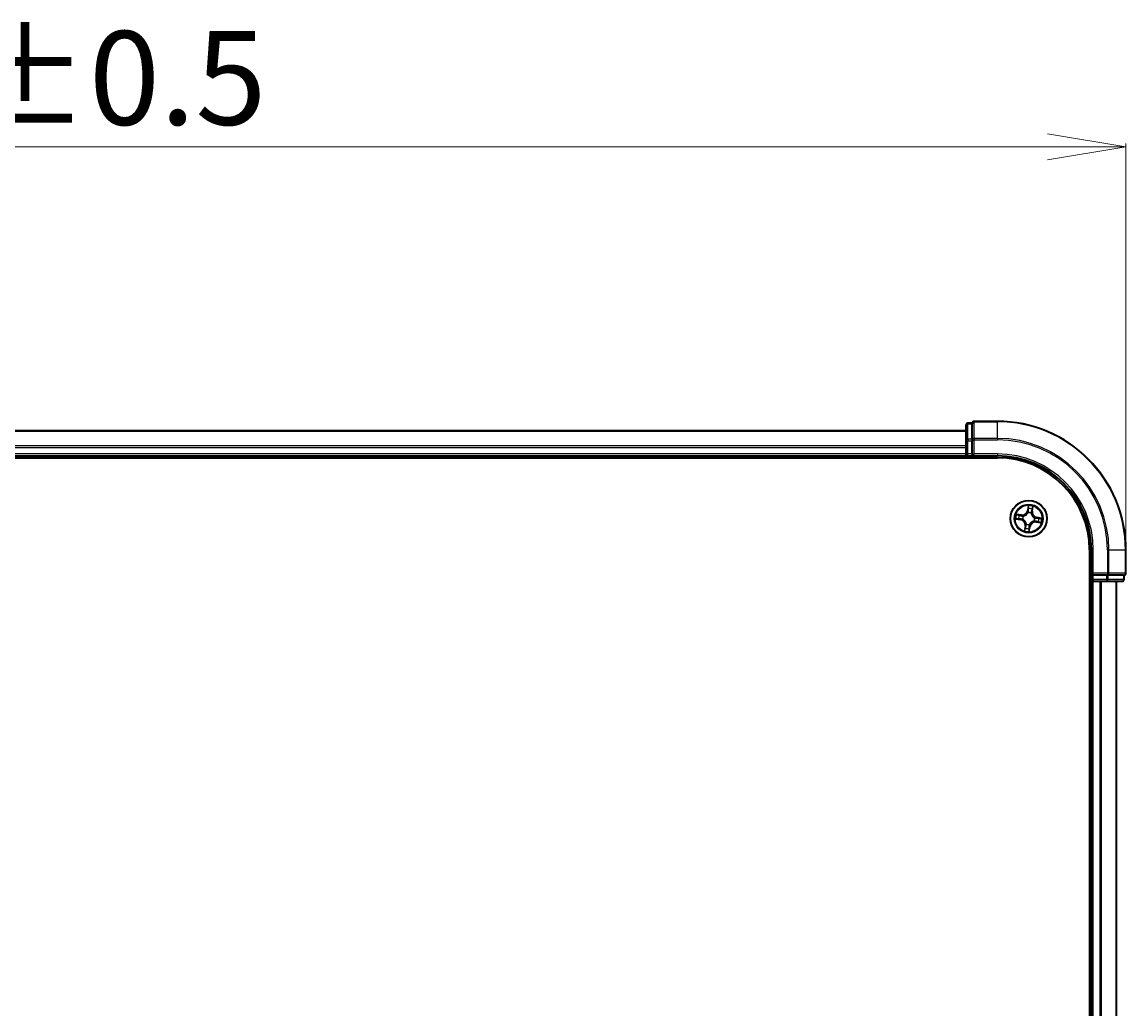
# Model space of a CAD drawing. Units: millimetres. Extents: x 7 to 8073, y 4 to 1690.
# Drawn here: x 1265 to 1441, y 1080 to 1237 of the extents above; entities that cross this region are included whole.
import ezdxf

# ---------------------------------------------------------------- set-up
doc = ezdxf.new("R2010")
doc.units = ezdxf.units.MM
doc.header["$LTSCALE"] = 0.5
doc.layers.get('Defpoints').update_dxf_attribs({"lineweight": 25})
for name, color, linetype, lineweight in [('Dimension (ISO)', 7, 'Continuous', 18), ('Visible (ISO)', 7, 'Continuous', 35), ('Visible Narrow (ISO)', 7, 'Continuous', 25)]:
    doc.layers.add(name, color=color, linetype=linetype, lineweight=lineweight)
doc.styles.add('Note Text (TK)', font='MS PGothic.ttf')
doc.dimstyles.new('Default - Method 1b (TK)', dxfattribs={"dimscale": 0.5, "dimtxt": 2.5, "dimasz": 2.5, "dimexe": 1, "dimexo": 1.5, "dimgap": 1, "dimtad": 1, "dimrnd": 1e-08, "dimdsep": 46, "dimtxsty": 'Note Text (TK)', "dimblk": 'OPEN', "dimcen": 0.09, "dimdle": 5, "dimclrd": 100, "dimclre": 100, "dimclrt": 7, "dimadec": 1, "dimazin": 1, "dimtfac": 1, "dimtmove": 0, "dimatfit": 3, "dimldrblk": 'OPEN', "dimfxl": 1, "dimtolj": 1, "dimlwd": -1, "dimlwe": -1, "dimarcsym": 0})

# ---------------------------------------------------------------- blocks, each defined once
blk = doc.blocks.new('_Open')
at = {"color": 0, "linetype": 'ByBlock', "lineweight": -2}
for p, q in [((-1, 0.167), (0, 0)), ((-1, -0.167), (0, 0)), ((0, 0), (-1, 0))]:
    blk.add_line(p, q, dxfattribs=at)
blk = doc.blocks.new('*D24')
at = {"layer": 'Defpoints', "color": 0}
for p in [(1441.12, 1217.32), (1080.12, 1153.05), (1441.12, 1153.05)]:
    blk.add_point(p, dxfattribs=at)
at = {"layer": 'Dimension (ISO)', "color": 100}
for p, q in [((1080.12, 1153.8), (1080.12, 1217.82)), ((1092.62, 1217.32), (1428.62, 1217.32)), ((1441.12, 1153.8), (1441.12, 1217.82))]:
    blk.add_line(p, q, dxfattribs=at)
at = {"layer": 'Dimension (ISO)', "color": 100, "xscale": 12.5, "yscale": 12.5, "zscale": 12.5, "rotation": 180}
blk.add_blockref('_Open', (1080.12, 1217.32), dxfattribs=at)
at = {"layer": 'Dimension (ISO)', "color": 100, "xscale": 12.5, "yscale": 12.5, "zscale": 12.5}
blk.add_blockref('_Open', (1441.12, 1217.32), dxfattribs=at)
at = {"layer": 'Dimension (ISO)', "color": 7, "insert": (1221.48, 1228.29), "char_height": 1.25, "attachment_point": 4, "style": 'Note Text (TK)'}
blk.add_mtext('\\A1;\\fMS PGothic|b0|i0;{\\H14.9400;361±0.5}', dxfattribs=at)

msp = doc.modelspace()

# ---------------------------------------------------------------- linework, layer by layer
at = {"layer": 'Visible (ISO)'}
for p, q in [((1415.61582, 1172.94771), (1415.61582, 1170.46992)), ((1416.61582, 1173.24771), (1415.91582, 1173.24771)), ((1416.61582, 1173.24771), (1416.61582, 1173.17646)), ((1416.61582, 1170.69868), (1416.61582, 1173.17646)), ((1420.61582, 1173.54771), (1416.91582, 1173.54771)), ((1415.61582, 1172.04771), (1105.61582, 1172.04771)), ((1415.61582, 1170.46992), (1415.61582, 1168.34771)), ((1416.61582, 1170.69868), (1416.61582, 1170.60882)), ((1416.61582, 1170.60882), (1416.61582, 1170.46992)), ((1416.61582, 1168.34771), (1416.61582, 1170.46992)), ((1100.61582, 1167.74771), (1420.61582, 1167.74771)), ((1105.61582, 1168.04771), (1415.61582, 1168.04771)), ((1415.61582, 1168.34771), (1415.61582, 1168.04771)), ((1415.61582, 1168.04771), (1415.61582, 1167.74771)), ((1415.91582, 1168.04771), (1416.61582, 1168.04771)), ((1416.61582, 1168.04771), (1416.91582, 1168.34771)), ((1416.61582, 1168.34771), (1416.61582, 1168.04771)), ((1416.61582, 1168.04771), (1420.61582, 1168.04771)), ((1435.31582, 1153.04771), (1435.31582, 943.04771)), ((1435.61582, 1153.04771), (1435.61582, 1149.04771)), ((1441.11582, 1149.34771), (1441.11582, 1153.04771)), ((1435.91582, 1149.34771), (1435.61582, 1149.04771)), ((1435.31582, 1148.04771), (1435.61582, 1148.04771)), ((1435.61582, 1149.04771), (1435.61582, 1148.34771)), ((1435.61582, 1149.04771), (1435.91582, 1149.04771)), ((1435.61582, 1148.04771), (1435.91582, 1148.04771)), ((1435.61582, 1148.04771), (1435.61582, 948.04771)), ((1438.03803, 1149.04771), (1435.91582, 1149.04771)), ((1435.91582, 1148.04771), (1438.03803, 1148.04771)), ((1438.03803, 1149.04771), (1438.17693, 1149.04771)), ((1438.03803, 1148.04771), (1440.51582, 1148.04771)), ((1438.17693, 1149.04771), (1438.26679, 1149.04771)), ((1440.74457, 1149.04771), (1438.26679, 1149.04771)), ((1439.61582, 948.04771), (1439.61582, 1148.04771)), ((1440.74457, 1149.04771), (1440.81582, 1149.04771)), ((1440.81582, 1148.34771), (1440.81582, 1149.04771))]:
    msp.add_line(p, q, dxfattribs=at)
msp.add_circle((1425.61582, 1158.04771), 2.9, dxfattribs=at)
for centre, radius, start, end in [((1415.91582, 1172.94771), 0.3, 90, 180), ((1416.91582, 1173.24771), 0.3, 90, 180), ((1420.61582, 1153.04771), 20.5, 0, 90), ((1415.91582, 1168.34771), 0.3, 180, 270), ((1420.61582, 1153.04771), 15, 0, 90), ((1420.61582, 1153.04771), 14.7, 0, 90), ((1440.81582, 1149.34771), 0.3, 270, 0), ((1435.91582, 1148.34771), 0.3, 180, 270), ((1440.51582, 1148.34771), 0.3, 270, 0)]:
    msp.add_arc(centre, radius, start, end, dxfattribs=at)
at = {"layer": 'Visible Narrow (ISO)'}
for p, q in [((1415.91582, 1173.24771), (1415.91582, 1173.17646)), ((1415.91582, 1170.69868), (1415.91582, 1173.17646)), ((1415.91582, 1173.17646), (1416.61582, 1173.17646)), ((1416.91582, 1173.54771), (1416.91582, 1173.47646)), ((1416.91582, 1173.47646), (1420.61582, 1173.47646)), ((1416.91582, 1170.83757), (1416.91582, 1173.47646)), ((1420.61582, 1173.47646), (1420.61582, 1173.54771)), ((1420.61582, 1170.83757), (1420.61582, 1173.47646)), ((1105.61582, 1171.97818), (1415.61582, 1171.97818)), ((1415.61582, 1170.46992), (1415.91582, 1170.46992)), ((1415.91582, 1170.69868), (1415.91582, 1170.46992)), ((1416.61582, 1170.69868), (1415.91582, 1170.69868)), ((1415.91582, 1168.34771), (1415.91582, 1170.46992)), ((1415.91582, 1170.46992), (1416.61582, 1170.46992)), ((1416.61582, 1170.60882), (1416.91582, 1170.60882)), ((1420.61582, 1170.83757), (1416.91582, 1170.83757)), ((1416.91582, 1170.83757), (1416.91582, 1170.60882)), ((1416.91582, 1170.60882), (1420.61582, 1170.60882)), ((1416.91582, 1168.34771), (1416.91582, 1170.60882)), ((1420.61582, 1170.83757), (1420.61582, 1170.60882)), ((1415.61582, 1169.63766), (1105.61582, 1169.63766)), ((1105.61582, 1169.4072), (1415.61582, 1169.4072)), ((1415.61582, 1168.34771), (1105.61582, 1168.34771)), ((1415.61582, 1168.34771), (1415.91582, 1168.34771)), ((1416.61582, 1168.34771), (1415.91582, 1168.34771)), ((1415.91582, 1168.04771), (1415.91582, 1168.34771)), ((1415.91582, 1167.74771), (1415.91582, 1168.04771)), ((1420.61582, 1168.34771), (1416.91582, 1168.34771)), ((1420.61582, 1168.34771), (1420.61582, 1168.04771)), ((1425.53348, 1160.10613), (1425.40299, 1159.33748)), ((1425.4521, 1159.32914), (1425.53413, 1159.81236)), ((1426.20194, 1159.21615), (1426.30552, 1159.98889)), ((1424.44737, 1158.63383), (1423.67464, 1158.73741)), ((1423.95497, 1158.64958), (1424.44075, 1158.58446)), ((1424.44075, 1158.58446), (1424.4311, 1158.51246)), ((1424.44075, 1158.58446), (1424.44737, 1158.63383)), ((1424.72654, 1158.4321), (1424.74611, 1158.42365)), ((1425.4521, 1159.32914), (1425.40299, 1159.33748)), ((1425.4521, 1159.32914), (1425.52372, 1159.31698)), ((1425.51501, 1158.98981), (1425.51275, 1159.01101)), ((1426.00021, 1158.93699), (1425.99175, 1158.91742)), ((1426.15257, 1159.22277), (1426.08057, 1159.23242)), ((1426.21769, 1159.70856), (1426.15257, 1159.22277)), ((1426.15257, 1159.22277), (1426.20194, 1159.21615)), ((1426.55792, 1158.14851), (1426.57912, 1158.15078)), ((1426.89725, 1158.21143), (1426.88509, 1158.13981)), ((1426.89725, 1158.21143), (1426.90559, 1158.26054)), ((1426.89725, 1158.21143), (1427.38047, 1158.1294)), ((1427.67423, 1158.13005), (1426.90559, 1158.26054)), ((1423.5574, 1157.96537), (1424.32605, 1157.83488)), ((1424.33438, 1157.88399), (1423.85117, 1157.96602)), ((1424.33438, 1157.88399), (1424.32605, 1157.83488)), ((1424.33438, 1157.88399), (1424.34654, 1157.95561)), ((1424.67371, 1157.94691), (1424.65252, 1157.94464)), ((1425.0297, 1156.87926), (1424.92612, 1156.10653)), ((1425.01395, 1156.38686), (1425.07907, 1156.87265)), ((1425.07907, 1156.87265), (1425.0297, 1156.87926)), ((1425.07907, 1156.87265), (1425.15107, 1156.86299)), ((1425.23142, 1157.15843), (1425.23988, 1157.178)), ((1425.77954, 1156.76628), (1425.69751, 1156.28306)), ((1425.69816, 1155.98929), (1425.82864, 1156.75794)), ((1425.77954, 1156.76628), (1425.70792, 1156.77843)), ((1425.71662, 1157.1056), (1425.71889, 1157.08441)), ((1425.77954, 1156.76628), (1425.82864, 1156.75794)), ((1426.50509, 1157.66332), (1426.48553, 1157.67177)), ((1426.79088, 1157.51096), (1426.78426, 1157.46159)), ((1426.78426, 1157.46159), (1427.557, 1157.35801)), ((1426.79088, 1157.51096), (1426.80053, 1157.58296)), ((1427.27667, 1157.44584), (1426.79088, 1157.51096)), ((1435.91582, 1153.04771), (1435.61582, 1153.04771)), ((1435.91582, 1149.34771), (1435.91582, 1153.04771)), ((1438.17693, 1153.04771), (1438.17693, 1149.34771)), ((1438.40568, 1153.04771), (1438.17693, 1153.04771)), ((1438.40568, 1149.34771), (1438.40568, 1153.04771)), ((1438.40568, 1153.04771), (1441.04457, 1153.04771)), ((1441.04457, 1153.04771), (1441.04457, 1149.34771)), ((1441.04457, 1153.04771), (1441.11582, 1153.04771)), ((1438.17693, 1149.34771), (1435.91582, 1149.34771)), ((1438.17693, 1149.34771), (1438.17693, 1149.04771)), ((1438.17693, 1149.34771), (1438.40568, 1149.34771)), ((1441.04457, 1149.34771), (1438.40568, 1149.34771)), ((1441.04457, 1149.34771), (1441.11582, 1149.34771)), ((1435.61582, 1148.34771), (1435.31582, 1148.34771)), ((1435.91582, 1148.34771), (1435.61582, 1148.34771)), ((1435.91582, 1148.34771), (1435.91582, 1149.04771)), ((1438.03803, 1148.34771), (1435.91582, 1148.34771)), ((1435.91582, 1148.34771), (1435.91582, 1148.04771)), ((1435.91582, 948.04771), (1435.91582, 1148.04771)), ((1436.97531, 1148.04771), (1436.97531, 948.04771)), ((1437.20577, 948.04771), (1437.20577, 1148.04771)), ((1438.03803, 1149.04771), (1438.03803, 1148.34771)), ((1438.03803, 1148.34771), (1438.03803, 1148.04771)), ((1438.03803, 1148.34771), (1438.26679, 1148.34771)), ((1438.26679, 1148.34771), (1438.26679, 1149.04771)), ((1440.74457, 1148.34771), (1438.26679, 1148.34771)), ((1439.54628, 1148.04771), (1439.54628, 948.04771)), ((1440.74457, 1149.04771), (1440.74457, 1148.34771)), ((1440.74457, 1148.34771), (1440.81582, 1148.34771))]:
    msp.add_line(p, q, dxfattribs=at)
for radius in [2.86769, 2.30915, 2.14146]:
    msp.add_circle((1425.61582, 1158.04771), radius, dxfattribs=at)
for centre, radius, start, end in [((1420.61582, 1153.04771), 20.42875, 0, 90), ((1420.61582, 1153.04771), 17.78986, 0, 90), ((1420.61582, 1153.04771), 17.56111, 0, 90), ((1420.61582, 1153.04771), 15.3, 0, 90), ((1425.61582, 1158.04771), 2.06006, 70.4399103, 92.2907469), ((1425.61582, 1158.04771), 2.06006, 160.4399103, 182.2907469), ((1425.61582, 1158.04771), 1.61218, 161.0578078, 181.6728495), ((1424.56086, 1159.48044), 0.90399, 262.3653286, 350.3653286), ((1424.56086, 1159.48044), 0.85418, 262.3653286, 350.3653286), ((1425.61582, 1158.04771), 0.9688, 156.6233727, 186.1072846), ((1425.61582, 1158.04771), 0.94748, 156.6233727, 186.1072846), ((1425.61582, 1158.04771), 0.9688, 66.6233727, 96.1072846), ((1425.61582, 1158.04771), 0.94748, 66.6233727, 96.1072846), ((1425.61582, 1158.04771), 1.61218, 71.0578078, 91.6728495), ((1427.04855, 1159.10267), 0.90399, 172.3653286, 260.3653286), ((1427.04855, 1159.10267), 0.85418, 172.3653286, 260.3653286), ((1425.61582, 1158.04771), 0.94748, 336.6233727, 6.1072846), ((1425.61582, 1158.04771), 0.9688, 336.6233727, 6.1072846), ((1425.61582, 1158.04771), 1.61218, 341.0578078, 1.6728495), ((1425.61582, 1158.04771), 2.06006, 340.4399103, 2.2907469), ((1424.18309, 1156.99275), 0.85418, 352.3653286, 80.3653286), ((1424.18309, 1156.99275), 0.90399, 352.3653286, 80.3653286), ((1425.61582, 1158.04771), 1.61218, 251.0578078, 271.6728495), ((1425.61582, 1158.04771), 0.9688, 246.6233727, 276.1072846), ((1425.61582, 1158.04771), 0.94748, 246.6233727, 276.1072846), ((1426.67078, 1156.61498), 0.90399, 82.3653286, 170.3653286), ((1426.67078, 1156.61498), 0.85418, 82.3653286, 170.3653286), ((1425.61582, 1158.04771), 2.06006, 250.4399103, 272.2907469)]:
    msp.add_arc(centre, radius, start, end, dxfattribs=at)
for centre, major_axis, ratio, start_param, end_param in [((1415.91582, 1172.94771), (-0.3, 0), 0.762509135, 4.71238898, 6.283185307), ((1416.91582, 1173.24771), (-0.3, 0), 0.762509135, 4.71238898, 6.283185307), ((1415.91582, 1170.46992), (-0.3, 0), 0.762509135, 4.71238898, 6.283185307), ((1416.91582, 1170.60882), (-0.3, 0), 0.762509135, 4.71238898, 6.283185307), ((1425.58324, 1159.80402), (-0.04969, 0.00553), 0.548506655, 4.783578405, 6.178760573), ((1423.8595, 1158.01513), (-0.00553, -0.04969), 0.548506655, 4.783578405, 6.178760573), ((1423.94835, 1158.60021), (0.00948, 0.04909), 0.548506655, 0.104424734, 1.499606902), ((1424.0491, 1158.00195), (0.00045, -0.05), 0.895740182, 4.730442692, 6.085865813), ((1424.13331, 1158.5565), (0.01527, 0.04761), 0.895740182, 0.197319494, 1.552742616), ((1424.35488, 1158.00472), (0.00045, -0.05), 0.895720538, 4.734837657, 6.085883608), ((1424.42449, 1158.46309), (0.01527, 0.04761), 0.895720538, 0.197301699, 1.54834765), ((1424.76765, 1158.41433), (-0.00157, 0.04998), 0.876846413, 0.18229136, 1.179902186), ((1424.76765, 1158.41433), (-0.00758, 0.04942), 0.410701227, 0.095735791, 1.318687473), ((1425.51751, 1158.96647), (-0.04726, 0.01633), 0.876846415, 5.103283132, 6.100893958), ((1425.51751, 1158.96647), (-0.04494, 0.02191), 0.410701226, 4.964497834, 6.187449516), ((1425.57006, 1159.61443), (-0.05, -0.00045), 0.895740182, 4.730442692, 6.085865813), ((1425.57282, 1159.30865), (-0.05, -0.00045), 0.895720538, 4.734837657, 6.085883608), ((1425.98244, 1158.89587), (0.04942, 0.00758), 0.410701227, 0.095735791, 1.318687473), ((1425.98244, 1158.89587), (0.04998, 0.00157), 0.876846413, 0.18229136, 1.179902186), ((1426.0312, 1159.23904), (0.04761, -0.01527), 0.895720538, 0.197301699, 1.54834765), ((1426.12461, 1159.53022), (0.04761, -0.01527), 0.895740182, 0.197319494, 1.552742616), ((1426.16832, 1159.71518), (0.04909, -0.00948), 0.548506655, 0.104424734, 1.499606902), ((1426.53458, 1158.14601), (0.02191, 0.04494), 0.410701226, 4.964497834, 6.187449516), ((1426.53458, 1158.14601), (0.01633, 0.04726), 0.876846415, 5.103283132, 6.100893958), ((1426.87676, 1158.0907), (-0.00045, 0.05), 0.895720538, 4.734837657, 6.085883608), ((1427.18254, 1158.09346), (-0.00045, 0.05), 0.895740182, 4.730442692, 6.085865813), ((1427.37213, 1158.08029), (0.00553, 0.04969), 0.548506655, 4.783578405, 6.178760573), ((1424.69705, 1157.9494), (-0.01633, -0.04726), 0.876846415, 5.103283132, 6.100893958), ((1424.69705, 1157.9494), (-0.02191, -0.04494), 0.410701226, 4.964497834, 6.187449516), ((1425.06332, 1156.38024), (-0.04909, 0.00948), 0.548506655, 0.104424734, 1.499606902), ((1425.10702, 1156.5652), (-0.04761, 0.01527), 0.895740182, 0.197319494, 1.552742616), ((1425.20043, 1156.85638), (-0.04761, 0.01527), 0.895720538, 0.197301699, 1.54834765), ((1425.2492, 1157.19954), (-0.04998, -0.00157), 0.876846413, 0.18229136, 1.179902186), ((1425.2492, 1157.19954), (-0.04942, -0.00758), 0.410701227, 0.095735791, 1.318687473), ((1425.6484, 1156.29139), (0.04969, -0.00553), 0.548506655, 4.783578405, 6.178760573), ((1425.65881, 1156.78677), (0.05, 0.00045), 0.895720538, 4.734837657, 6.085883608), ((1425.66157, 1156.48099), (0.05, 0.00045), 0.895740182, 4.730442692, 6.085865813), ((1425.71412, 1157.12894), (0.04494, -0.02191), 0.410701226, 4.964497834, 6.187449516), ((1425.71412, 1157.12894), (0.04726, -0.01633), 0.876846415, 5.103283132, 6.100893958), ((1426.46398, 1157.68109), (0.00758, -0.04942), 0.410701227, 0.095735791, 1.318687473), ((1426.46398, 1157.68109), (0.00157, -0.04998), 0.876846413, 0.18229136, 1.179902186), ((1426.80715, 1157.63233), (-0.01527, -0.04761), 0.895720538, 0.197301699, 1.54834765), ((1427.09832, 1157.53891), (-0.01527, -0.04761), 0.895740182, 0.197319494, 1.552742616), ((1427.28328, 1157.49521), (-0.00948, -0.04909), 0.548506655, 0.104424734, 1.499606902), ((1438.17693, 1149.34771), (0, -0.3), 0.762509135, 0, 1.570796327), ((1440.81582, 1149.34771), (0, -0.3), 0.762509135, 0, 1.570796327), ((1438.03803, 1148.34771), (0, -0.3), 0.762509135, 0, 1.570796327), ((1440.51582, 1148.34771), (0, -0.3), 0.762509135, 0, 1.570796327)]:
    msp.add_ellipse(centre, major_axis=major_axis, ratio=ratio, start_param=start_param, end_param=end_param, dxfattribs=at)
for points, knots in [([(1425.53413, 1159.81236), (1425.52967, 1159.77222), (1425.52625, 1159.73548), (1425.5218, 1159.67148), (1425.52076, 1159.64424), (1425.52095, 1159.62276)], [0, 0, 0, 0, 0.01449142296, 0.01449142296, 0.02898284593, 0.02898284593, 0.02898284593, 0.02898284593]), ([(1425.58272, 1159.8316), (1425.58461, 1159.84655), (1425.58487, 1159.86218), (1425.5826, 1159.90394), (1425.57838, 1159.9305), (1425.56779, 1159.98134), (1425.56169, 1160.00557), (1425.54822, 1160.05532), (1425.54081, 1160.08083), (1425.53348, 1160.10613)], [0, 0, 0, 0, 0.00593403848, 0.00593403848, 0.01542850005, 0.01542850005, 0.02374498793, 0.02374498793, 0.03239430317, 0.03239430317, 0.03239430317, 0.03239430317]), ([(1425.53348, 1160.10613), (1425.535, 1160.07927), (1425.53653, 1160.05221), (1425.53899, 1159.99933), (1425.53994, 1159.97354), (1425.54079, 1159.91925), (1425.54055, 1159.89079), (1425.53796, 1159.84569), (1425.53642, 1159.82872), (1425.53413, 1159.81236)], [-0.03239430317, -0.03239430317, -0.03239430317, -0.03239430317, -0.02374498793, -0.02374498793, -0.01542850005, -0.01542850005, -0.00593403848, -0.00593403848, 0, 0, 0, 0]), ([(1425.56875, 1159.6592), (1425.56863, 1159.67872), (1425.56979, 1159.70349), (1425.57453, 1159.76169), (1425.57811, 1159.7951), (1425.58272, 1159.8316)], [-0.02898284593, -0.02898284593, -0.02898284593, -0.02898284593, -0.01449142296, -0.01449142296, 0, 0, 0, 0]), ([(1426.30552, 1159.98889), (1426.28783, 1159.9621), (1426.26994, 1159.93505), (1426.23168, 1159.87355), (1426.21201, 1159.83938), (1426.18798, 1159.78374), (1426.18072, 1159.76238), (1426.17699, 1159.74136)], [-0.00033832945, -0.00033832945, -0.00033832945, -0.00033832945, 0.0102009359, 0.0102009359, 0.02365018994, 0.02365018994, 0.03205597372, 0.03205597372, 0.03205597372, 0.03205597372]), ([(1426.21769, 1159.70856), (1426.22146, 1159.73165), (1426.22705, 1159.75548), (1426.24426, 1159.81803), (1426.25735, 1159.85692), (1426.28243, 1159.92719), (1426.29403, 1159.9582), (1426.30552, 1159.98889)], [-0.03205597372, -0.03205597372, -0.03205597372, -0.03205597372, -0.02365018994, -0.02365018994, -0.0102009359, -0.0102009359, 0.00033832945, 0.00033832945, 0.00033832945, 0.00033832945]), ([(1423.83192, 1158.01462), (1423.81697, 1158.0165), (1423.80134, 1158.01676), (1423.75958, 1158.01449), (1423.73303, 1158.01027), (1423.68218, 1157.99968), (1423.65795, 1157.99358), (1423.60821, 1157.98011), (1423.5827, 1157.9727), (1423.5574, 1157.96537)], [0, 0, 0, 0, 0.00593403848, 0.00593403848, 0.01542850005, 0.01542850005, 0.02374498793, 0.02374498793, 0.03239430317, 0.03239430317, 0.03239430317, 0.03239430317]), ([(1423.95497, 1158.64958), (1423.93188, 1158.65335), (1423.90805, 1158.65894), (1423.8455, 1158.67615), (1423.8066, 1158.68924), (1423.73634, 1158.71432), (1423.70533, 1158.72592), (1423.67464, 1158.73741)], [-0.03205597372, -0.03205597372, -0.03205597372, -0.03205597372, -0.02365018994, -0.02365018994, -0.0102009359, -0.0102009359, 0.00033832945, 0.00033832945, 0.00033832945, 0.00033832945]), ([(1423.67464, 1158.73741), (1423.70142, 1158.71972), (1423.72847, 1158.70183), (1423.78998, 1158.66357), (1423.82415, 1158.6439), (1423.87978, 1158.61987), (1423.90115, 1158.61262), (1423.92216, 1158.60888)], [-0.00033832945, -0.00033832945, -0.00033832945, -0.00033832945, 0.0102009359, 0.0102009359, 0.02365018994, 0.02365018994, 0.03205597372, 0.03205597372, 0.03205597372, 0.03205597372]), ([(1424.00433, 1158.00065), (1423.98481, 1158.00052), (1423.96003, 1158.00168), (1423.90184, 1158.00643), (1423.86843, 1158.01), (1423.83192, 1158.01462)], [-0.02898284593, -0.02898284593, -0.02898284593, -0.02898284593, -0.01449142296, -0.01449142296, 0, 0, 0, 0]), ([(1423.92216, 1158.60888), (1423.95816, 1158.60249), (1423.99093, 1158.59603), (1424.04803, 1158.58328), (1424.07222, 1158.577), (1424.09095, 1158.57104)], [-0.02898284593, -0.02898284593, -0.02898284593, -0.02898284593, -0.01458506341, -0.01458506341, 0, 0, 0, 0]), ([(1424.13993, 1158.60587), (1424.11935, 1158.61248), (1424.09281, 1158.61962), (1424.03026, 1158.63437), (1423.99437, 1158.64197), (1423.95497, 1158.64958)], [0, 0, 0, 0, 0.01458506341, 0.01458506341, 0.02898284593, 0.02898284593, 0.02898284593, 0.02898284593]), ([(1424.31012, 1158.00319), (1424.25915, 1158.00277), (1424.20818, 1158.00235), (1424.10625, 1158.00151), (1424.05529, 1158.00108), (1424.00433, 1158.00065)], [-0.06877985423, -0.06877985423, -0.06877985423, -0.06877985423, -0.03438992711, -0.03438992711, 0, 0, 0, 0]), ([(1424.09095, 1158.57104), (1424.13948, 1158.5555), (1424.18802, 1158.53996), (1424.2851, 1158.5089), (1424.33365, 1158.49336), (1424.38219, 1158.47784)], [-0.06877985423, -0.06877985423, -0.06877985423, -0.06877985423, -0.03438992711, -0.03438992711, 0, 0, 0, 0]), ([(1424.4311, 1158.51246), (1424.38257, 1158.52803), (1424.33404, 1158.5436), (1424.23698, 1158.57474), (1424.18846, 1158.5903), (1424.13993, 1158.60587)], [0, 0, 0, 0, 0.03438992711, 0.03438992711, 0.06877985423, 0.06877985423, 0.06877985423, 0.06877985423]), ([(1424.65252, 1157.94464), (1424.61101, 1157.95985), (1424.57001, 1157.97157), (1424.4558, 1157.9966), (1424.38292, 1158.00378), (1424.31012, 1158.00319)], [-0.07646536035, -0.07646536035, -0.07646536035, -0.07646536035, -0.04912062725, -0.04912062725, 0, 0, 0, 0]), ([(1424.38219, 1158.47784), (1424.45154, 1158.45566), (1424.52327, 1158.44088), (1424.63976, 1158.43088), (1424.68239, 1158.4299), (1424.72654, 1158.4321)], [-0.09824125451, -0.09824125451, -0.09824125451, -0.09824125451, -0.04912062725, -0.04912062725, -0.02177589412, -0.02177589412, -0.02177589412, -0.02177589412]), ([(1424.75817, 1158.46323), (1424.71632, 1158.46223), (1424.67584, 1158.46406), (1424.56518, 1158.47569), (1424.49698, 1158.49068), (1424.4311, 1158.51246)], [0.02177589412, 0.02177589412, 0.02177589412, 0.02177589412, 0.04912062725, 0.04912062725, 0.09824125451, 0.09824125451, 0.09824125451, 0.09824125451]), ([(1424.74611, 1158.42365), (1424.76259, 1158.42637), (1424.7791, 1158.42951), (1424.87951, 1158.4512), (1424.96398, 1158.48054), (1425.09844, 1158.54899), (1425.1494, 1158.58035), (1425.19752, 1158.61579), (1425.24565, 1158.65122), (1425.29073, 1158.69057), (1425.39601, 1158.79865), (1425.4491, 1158.87061), (1425.49962, 1158.96004), (1425.50752, 1158.97488), (1425.51501, 1158.98981)], [-0.1748660129, -0.1748660129, -0.1748660129, -0.1748660129, -0.1694049504, -0.1694049504, -0.1416740768, -0.1416740768, -0.1243422808, -0.1243422808, -0.1243422808, -0.1070104848, -0.1070104848, -0.0792796113, -0.0792796113, -0.0738185488, -0.0738185488, -0.0738185488, -0.0738185488]), ([(1425.47363, 1158.99005), (1425.46673, 1158.97581), (1425.45944, 1158.96166), (1425.4129, 1158.87644), (1425.3642, 1158.80802), (1425.26767, 1158.70638), (1425.22632, 1158.6697), (1425.18191, 1158.637), (1425.1375, 1158.60429), (1425.09019, 1158.5757), (1424.96447, 1158.51369), (1424.88468, 1158.4875), (1424.78949, 1158.46835), (1424.77382, 1158.4656), (1424.75817, 1158.46323)], [0.0738185488, 0.0738185488, 0.0738185488, 0.0738185488, 0.0792796113, 0.0792796113, 0.1070104848, 0.1070104848, 0.1243422808, 0.1243422808, 0.1243422808, 0.1416740768, 0.1416740768, 0.1694049504, 0.1694049504, 0.1748660128, 0.1748660128, 0.1748660128, 0.1748660128]), ([(1425.52372, 1159.31698), (1425.52496, 1159.24762), (1425.51902, 1159.17803), (1425.49728, 1159.06891), (1425.48701, 1159.02971), (1425.47363, 1158.99005)], [0, 0, 0, 0, 0.04912062725, 0.04912062725, 0.07646536039, 0.07646536039, 0.07646536039, 0.07646536039]), ([(1425.51275, 1159.01101), (1425.52796, 1159.05252), (1425.53968, 1159.09351), (1425.5647, 1159.20772), (1425.57189, 1159.28061), (1425.5713, 1159.35341)], [-0.07646536035, -0.07646536035, -0.07646536035, -0.07646536035, -0.04912062725, -0.04912062725, 0, 0, 0, 0]), ([(1425.52095, 1159.62276), (1425.52142, 1159.5718), (1425.52188, 1159.52084), (1425.5228, 1159.41891), (1425.52326, 1159.36795), (1425.52372, 1159.31698)], [0, 0, 0, 0, 0.03438992711, 0.03438992711, 0.06877985423, 0.06877985423, 0.06877985423, 0.06877985423]), ([(1425.5713, 1159.35341), (1425.57088, 1159.40438), (1425.57046, 1159.45534), (1425.56961, 1159.55727), (1425.56919, 1159.60823), (1425.56875, 1159.6592)], [-0.06877985423, -0.06877985423, -0.06877985423, -0.06877985423, -0.03438992711, -0.03438992711, 0, 0, 0, 0]), ([(1425.99175, 1158.91742), (1425.99447, 1158.90093), (1425.99761, 1158.88442), (1426.01931, 1158.78402), (1426.04865, 1158.69955), (1426.1171, 1158.56509), (1426.14846, 1158.51413), (1426.1839, 1158.466), (1426.21933, 1158.41788), (1426.25868, 1158.3728), (1426.36676, 1158.26752), (1426.43871, 1158.21443), (1426.52815, 1158.1639), (1426.54299, 1158.156), (1426.55792, 1158.14851)], [-0.1748660129, -0.1748660129, -0.1748660129, -0.1748660129, -0.1694049504, -0.1694049504, -0.1416740768, -0.1416740768, -0.1243422808, -0.1243422808, -0.1243422808, -0.1070104848, -0.1070104848, -0.0792796113, -0.0792796113, -0.0738185488, -0.0738185488, -0.0738185488, -0.0738185488]), ([(1426.04595, 1159.28133), (1426.02377, 1159.21199), (1426.00899, 1159.14025), (1425.99899, 1159.02377), (1425.99801, 1158.98114), (1426.00021, 1158.93699)], [-0.09824125451, -0.09824125451, -0.09824125451, -0.09824125451, -0.04912062725, -0.04912062725, -0.02177589412, -0.02177589412, -0.02177589412, -0.02177589412]), ([(1426.03134, 1158.90536), (1426.03034, 1158.9472), (1426.03217, 1158.98768), (1426.0438, 1159.09834), (1426.05879, 1159.16655), (1426.08057, 1159.23242)], [0.02177589412, 0.02177589412, 0.02177589412, 0.02177589412, 0.04912062725, 0.04912062725, 0.09824125451, 0.09824125451, 0.09824125451, 0.09824125451]), ([(1426.55816, 1158.18989), (1426.54392, 1158.1968), (1426.52977, 1158.20408), (1426.44455, 1158.25062), (1426.37613, 1158.29932), (1426.27449, 1158.39586), (1426.2378, 1158.43721), (1426.2051, 1158.48162), (1426.1724, 1158.52603), (1426.14381, 1158.57334), (1426.0818, 1158.69905), (1426.0556, 1158.77885), (1426.03646, 1158.87404), (1426.03371, 1158.88971), (1426.03134, 1158.90536)], [0.0738185488, 0.0738185488, 0.0738185488, 0.0738185488, 0.0792796113, 0.0792796113, 0.1070104848, 0.1070104848, 0.1243422808, 0.1243422808, 0.1243422808, 0.1416740768, 0.1416740768, 0.1694049504, 0.1694049504, 0.1748660128, 0.1748660128, 0.1748660128, 0.1748660128]), ([(1426.13915, 1159.57258), (1426.12361, 1159.52404), (1426.10807, 1159.4755), (1426.077, 1159.37842), (1426.06147, 1159.32988), (1426.04595, 1159.28133)], [-0.06877985423, -0.06877985423, -0.06877985423, -0.06877985423, -0.03438992711, -0.03438992711, 0, 0, 0, 0]), ([(1426.08057, 1159.23242), (1426.09614, 1159.28096), (1426.11171, 1159.32949), (1426.14284, 1159.42654), (1426.15841, 1159.47507), (1426.17398, 1159.5236)], [0, 0, 0, 0, 0.03438992711, 0.03438992711, 0.06877985423, 0.06877985423, 0.06877985423, 0.06877985423]), ([(1426.17699, 1159.74136), (1426.1706, 1159.70537), (1426.16414, 1159.67259), (1426.15139, 1159.6155), (1426.14511, 1159.59131), (1426.13915, 1159.57258)], [-0.02898284593, -0.02898284593, -0.02898284593, -0.02898284593, -0.01458506341, -0.01458506341, 0, 0, 0, 0]), ([(1426.17398, 1159.5236), (1426.18058, 1159.54418), (1426.18773, 1159.57071), (1426.20248, 1159.63327), (1426.21008, 1159.66916), (1426.21769, 1159.70856)], [0, 0, 0, 0, 0.01458506341, 0.01458506341, 0.02898284593, 0.02898284593, 0.02898284593, 0.02898284593]), ([(1426.88509, 1158.13981), (1426.81572, 1158.13857), (1426.74614, 1158.1445), (1426.63702, 1158.16624), (1426.59782, 1158.17652), (1426.55816, 1158.18989)], [0, 0, 0, 0, 0.04912062725, 0.04912062725, 0.07646536039, 0.07646536039, 0.07646536039, 0.07646536039]), ([(1426.57912, 1158.15078), (1426.62063, 1158.13557), (1426.66162, 1158.12385), (1426.77583, 1158.09882), (1426.84872, 1158.09164), (1426.92152, 1158.09223)], [-0.07646536035, -0.07646536035, -0.07646536035, -0.07646536035, -0.04912062725, -0.04912062725, 0, 0, 0, 0]), ([(1427.19087, 1158.14257), (1427.13991, 1158.14211), (1427.08895, 1158.14165), (1426.98702, 1158.14073), (1426.93606, 1158.14027), (1426.88509, 1158.13981)], [0, 0, 0, 0, 0.03438992711, 0.03438992711, 0.06877985423, 0.06877985423, 0.06877985423, 0.06877985423]), ([(1426.92152, 1158.09223), (1426.97249, 1158.09264), (1427.02345, 1158.09306), (1427.12538, 1158.09391), (1427.17634, 1158.09434), (1427.22731, 1158.09477)], [-0.06877985423, -0.06877985423, -0.06877985423, -0.06877985423, -0.03438992711, -0.03438992711, 0, 0, 0, 0]), ([(1427.38047, 1158.1294), (1427.34033, 1158.13386), (1427.30358, 1158.13727), (1427.23959, 1158.14173), (1427.21235, 1158.14277), (1427.19087, 1158.14257)], [0, 0, 0, 0, 0.01449142296, 0.01449142296, 0.02898284593, 0.02898284593, 0.02898284593, 0.02898284593]), ([(1427.22731, 1158.09477), (1427.24683, 1158.0949), (1427.2716, 1158.09373), (1427.3298, 1158.08899), (1427.36321, 1158.08541), (1427.39971, 1158.0808)], [-0.02898284593, -0.02898284593, -0.02898284593, -0.02898284593, -0.01449142296, -0.01449142296, 0, 0, 0, 0]), ([(1427.67423, 1158.13005), (1427.64738, 1158.12853), (1427.62031, 1158.12699), (1427.56744, 1158.12453), (1427.54165, 1158.12358), (1427.48736, 1158.12273), (1427.4589, 1158.12297), (1427.4138, 1158.12557), (1427.39683, 1158.1271), (1427.38047, 1158.1294)], [-0.03239430317, -0.03239430317, -0.03239430317, -0.03239430317, -0.02374498793, -0.02374498793, -0.01542850005, -0.01542850005, -0.00593403848, -0.00593403848, 0, 0, 0, 0]), ([(1427.39971, 1158.0808), (1427.41466, 1158.07891), (1427.43029, 1158.07866), (1427.47205, 1158.08093), (1427.4986, 1158.08515), (1427.54945, 1158.09574), (1427.57368, 1158.10184), (1427.62343, 1158.1153), (1427.64893, 1158.12272), (1427.67423, 1158.13005)], [0, 0, 0, 0, 0.00593403848, 0.00593403848, 0.01542850005, 0.01542850005, 0.02374498793, 0.02374498793, 0.03239430317, 0.03239430317, 0.03239430317, 0.03239430317]), ([(1423.5574, 1157.96537), (1423.58425, 1157.96689), (1423.61132, 1157.96842), (1423.66419, 1157.97088), (1423.68998, 1157.97183), (1423.74428, 1157.97268), (1423.77273, 1157.97244), (1423.81784, 1157.96985), (1423.83481, 1157.96832), (1423.85117, 1157.96602)], [-0.03239430317, -0.03239430317, -0.03239430317, -0.03239430317, -0.02374498793, -0.02374498793, -0.01542850005, -0.01542850005, -0.00593403848, -0.00593403848, 0, 0, 0, 0]), ([(1423.85117, 1157.96602), (1423.89131, 1157.96156), (1423.92805, 1157.95814), (1423.99205, 1157.95369), (1424.01929, 1157.95265), (1424.04076, 1157.95285)], [0, 0, 0, 0, 0.01449142296, 0.01449142296, 0.02898284593, 0.02898284593, 0.02898284593, 0.02898284593]), ([(1424.04076, 1157.95285), (1424.09172, 1157.95331), (1424.14269, 1157.95377), (1424.24461, 1157.95469), (1424.29558, 1157.95515), (1424.34654, 1157.95561)], [0, 0, 0, 0, 0.03438992711, 0.03438992711, 0.06877985423, 0.06877985423, 0.06877985423, 0.06877985423]), ([(1424.34654, 1157.95561), (1424.41591, 1157.95685), (1424.48549, 1157.95091), (1424.59462, 1157.92917), (1424.63381, 1157.9189), (1424.67348, 1157.90552)], [0, 0, 0, 0, 0.04912062725, 0.04912062725, 0.07646536039, 0.07646536039, 0.07646536039, 0.07646536039]), ([(1424.67348, 1157.90552), (1424.68772, 1157.89862), (1424.70186, 1157.89133), (1424.78708, 1157.8448), (1424.8555, 1157.79609), (1424.95715, 1157.69956), (1424.99383, 1157.65821), (1425.02653, 1157.6138), (1425.05923, 1157.56939), (1425.08783, 1157.52208), (1425.14984, 1157.39636), (1425.17603, 1157.31657), (1425.19517, 1157.22138), (1425.19793, 1157.20571), (1425.2003, 1157.19006)], [0.0738185488, 0.0738185488, 0.0738185488, 0.0738185488, 0.0792796113, 0.0792796113, 0.1070104848, 0.1070104848, 0.1243422808, 0.1243422808, 0.1243422808, 0.1416740768, 0.1416740768, 0.1694049504, 0.1694049504, 0.1748660128, 0.1748660128, 0.1748660128, 0.1748660128]), ([(1425.23988, 1157.178), (1425.23716, 1157.19448), (1425.23402, 1157.211), (1425.21232, 1157.3114), (1425.18299, 1157.39587), (1425.11454, 1157.53033), (1425.08317, 1157.58129), (1425.04774, 1157.62942), (1425.0123, 1157.67754), (1424.97295, 1157.72262), (1424.86487, 1157.8279), (1424.79292, 1157.88099), (1424.70348, 1157.93151), (1424.68865, 1157.93941), (1424.67371, 1157.94691)], [-0.1748660129, -0.1748660129, -0.1748660129, -0.1748660129, -0.1694049504, -0.1694049504, -0.1416740768, -0.1416740768, -0.1243422808, -0.1243422808, -0.1243422808, -0.1070104848, -0.1070104848, -0.0792796113, -0.0792796113, -0.0738185488, -0.0738185488, -0.0738185488, -0.0738185488]), ([(1425.01395, 1156.38686), (1425.01018, 1156.36377), (1425.00458, 1156.33994), (1424.98738, 1156.27739), (1424.97429, 1156.23849), (1424.9492, 1156.16823), (1424.93761, 1156.13722), (1424.92612, 1156.10653)], [-0.03205597372, -0.03205597372, -0.03205597372, -0.03205597372, -0.02365018994, -0.02365018994, -0.0102009359, -0.0102009359, 0.00033832945, 0.00033832945, 0.00033832945, 0.00033832945]), ([(1424.92612, 1156.10653), (1424.94381, 1156.13331), (1424.9617, 1156.16036), (1424.99996, 1156.22187), (1425.01963, 1156.25604), (1425.04366, 1156.31168), (1425.05091, 1156.33304), (1425.05464, 1156.35406)], [-0.00033832945, -0.00033832945, -0.00033832945, -0.00033832945, 0.0102009359, 0.0102009359, 0.02365018994, 0.02365018994, 0.03205597372, 0.03205597372, 0.03205597372, 0.03205597372]), ([(1425.05765, 1156.57182), (1425.05105, 1156.55124), (1425.04391, 1156.52471), (1425.02915, 1156.46215), (1425.02156, 1156.42626), (1425.01395, 1156.38686)], [0, 0, 0, 0, 0.01458506341, 0.01458506341, 0.02898284593, 0.02898284593, 0.02898284593, 0.02898284593]), ([(1425.05464, 1156.35406), (1425.06103, 1156.39005), (1425.06749, 1156.42283), (1425.08024, 1156.47992), (1425.08653, 1156.50411), (1425.09248, 1156.52284)], [-0.02898284593, -0.02898284593, -0.02898284593, -0.02898284593, -0.01458506341, -0.01458506341, 0, 0, 0, 0]), ([(1425.15107, 1156.86299), (1425.1355, 1156.81446), (1425.11993, 1156.76593), (1425.08879, 1156.66887), (1425.07322, 1156.62035), (1425.05765, 1156.57182)], [0, 0, 0, 0, 0.03438992711, 0.03438992711, 0.06877985423, 0.06877985423, 0.06877985423, 0.06877985423]), ([(1425.09248, 1156.52284), (1425.10802, 1156.57138), (1425.12356, 1156.61991), (1425.15463, 1156.717), (1425.17016, 1156.76554), (1425.18569, 1156.81409)], [-0.06877985423, -0.06877985423, -0.06877985423, -0.06877985423, -0.03438992711, -0.03438992711, 0, 0, 0, 0]), ([(1425.2003, 1157.19006), (1425.20129, 1157.14821), (1425.19947, 1157.10773), (1425.18783, 1156.99707), (1425.17284, 1156.92887), (1425.15107, 1156.86299)], [0.02177589412, 0.02177589412, 0.02177589412, 0.02177589412, 0.04912062725, 0.04912062725, 0.09824125451, 0.09824125451, 0.09824125451, 0.09824125451]), ([(1425.18569, 1156.81409), (1425.20787, 1156.88343), (1425.22264, 1156.95516), (1425.23265, 1157.07165), (1425.23363, 1157.11428), (1425.23142, 1157.15843)], [-0.09824125451, -0.09824125451, -0.09824125451, -0.09824125451, -0.04912062725, -0.04912062725, -0.02177589412, -0.02177589412, -0.02177589412, -0.02177589412]), ([(1425.64891, 1156.26381), (1425.64702, 1156.24887), (1425.64677, 1156.23323), (1425.64904, 1156.19148), (1425.65326, 1156.16492), (1425.66385, 1156.11408), (1425.66995, 1156.08984), (1425.68341, 1156.0401), (1425.69082, 1156.01459), (1425.69816, 1155.98929)], [0, 0, 0, 0, 0.00593403848, 0.00593403848, 0.01542850005, 0.01542850005, 0.02374498793, 0.02374498793, 0.03239430317, 0.03239430317, 0.03239430317, 0.03239430317]), ([(1425.66288, 1156.43622), (1425.66301, 1156.4167), (1425.66184, 1156.39192), (1425.6571, 1156.33373), (1425.65352, 1156.30032), (1425.64891, 1156.26381)], [-0.02898284593, -0.02898284593, -0.02898284593, -0.02898284593, -0.01449142296, -0.01449142296, 0, 0, 0, 0]), ([(1425.71889, 1157.08441), (1425.70368, 1157.0429), (1425.69196, 1157.0019), (1425.66693, 1156.8877), (1425.65975, 1156.81481), (1425.66034, 1156.74201)], [-0.07646536035, -0.07646536035, -0.07646536035, -0.07646536035, -0.04912062725, -0.04912062725, 0, 0, 0, 0]), ([(1425.66034, 1156.74201), (1425.66075, 1156.69104), (1425.66117, 1156.64007), (1425.66202, 1156.53815), (1425.66245, 1156.48718), (1425.66288, 1156.43622)], [-0.06877985423, -0.06877985423, -0.06877985423, -0.06877985423, -0.03438992711, -0.03438992711, 0, 0, 0, 0]), ([(1425.69816, 1155.98929), (1425.69663, 1156.01614), (1425.6951, 1156.04321), (1425.69264, 1156.09608), (1425.69169, 1156.12187), (1425.69084, 1156.17617), (1425.69108, 1156.20463), (1425.69368, 1156.24973), (1425.69521, 1156.2667), (1425.69751, 1156.28306)], [-0.03239430317, -0.03239430317, -0.03239430317, -0.03239430317, -0.02374498793, -0.02374498793, -0.01542850005, -0.01542850005, -0.00593403848, -0.00593403848, 0, 0, 0, 0]), ([(1425.69751, 1156.28306), (1425.70197, 1156.3232), (1425.70538, 1156.35994), (1425.70984, 1156.42394), (1425.71088, 1156.45118), (1425.71068, 1156.47265)], [0, 0, 0, 0, 0.01449142296, 0.01449142296, 0.02898284593, 0.02898284593, 0.02898284593, 0.02898284593]), ([(1425.70792, 1156.77843), (1425.70668, 1156.8478), (1425.71261, 1156.91738), (1425.73435, 1157.02651), (1425.74463, 1157.06571), (1425.758, 1157.10537)], [0, 0, 0, 0, 0.04912062725, 0.04912062725, 0.07646536039, 0.07646536039, 0.07646536039, 0.07646536039]), ([(1425.71068, 1156.47265), (1425.71022, 1156.52362), (1425.70976, 1156.57458), (1425.70884, 1156.6765), (1425.70838, 1156.72747), (1425.70792, 1156.77843)], [0, 0, 0, 0, 0.03438992711, 0.03438992711, 0.06877985423, 0.06877985423, 0.06877985423, 0.06877985423]), ([(1426.48553, 1157.67177), (1426.46904, 1157.66905), (1426.45253, 1157.66591), (1426.35212, 1157.64421), (1426.26766, 1157.61488), (1426.13319, 1157.54643), (1426.08223, 1157.51506), (1426.03411, 1157.47963), (1425.98599, 1157.4442), (1425.94091, 1157.40484), (1425.83563, 1157.29676), (1425.78254, 1157.22481), (1425.73201, 1157.13537), (1425.72411, 1157.12054), (1425.71662, 1157.1056)], [-0.1748660129, -0.1748660129, -0.1748660129, -0.1748660129, -0.1694049504, -0.1694049504, -0.1416740768, -0.1416740768, -0.1243422808, -0.1243422808, -0.1243422808, -0.1070104848, -0.1070104848, -0.0792796113, -0.0792796113, -0.0738185488, -0.0738185488, -0.0738185488, -0.0738185488]), ([(1425.758, 1157.10537), (1425.76491, 1157.11961), (1425.77219, 1157.13375), (1425.81873, 1157.21897), (1425.86743, 1157.28739), (1425.96397, 1157.38904), (1426.00532, 1157.42572), (1426.04973, 1157.45842), (1426.09414, 1157.49112), (1426.14144, 1157.51972), (1426.26716, 1157.58173), (1426.34695, 1157.60792), (1426.44215, 1157.62706), (1426.45782, 1157.62982), (1426.47347, 1157.63219)], [0.0738185488, 0.0738185488, 0.0738185488, 0.0738185488, 0.0792796113, 0.0792796113, 0.1070104848, 0.1070104848, 0.1243422808, 0.1243422808, 0.1243422808, 0.1416740768, 0.1416740768, 0.1694049504, 0.1694049504, 0.1748660128, 0.1748660128, 0.1748660128, 0.1748660128]), ([(1426.47347, 1157.63219), (1426.51531, 1157.63318), (1426.55579, 1157.63136), (1426.66645, 1157.61972), (1426.73466, 1157.60473), (1426.80053, 1157.58296)], [0.02177589412, 0.02177589412, 0.02177589412, 0.02177589412, 0.04912062725, 0.04912062725, 0.09824125451, 0.09824125451, 0.09824125451, 0.09824125451]), ([(1426.84944, 1157.61758), (1426.7801, 1157.63976), (1426.70836, 1157.65453), (1426.59188, 1157.66454), (1426.54925, 1157.66552), (1426.50509, 1157.66332)], [-0.09824125451, -0.09824125451, -0.09824125451, -0.09824125451, -0.04912062725, -0.04912062725, -0.02177589412, -0.02177589412, -0.02177589412, -0.02177589412]), ([(1426.80053, 1157.58296), (1426.84906, 1157.56739), (1426.89759, 1157.55182), (1426.99465, 1157.52068), (1427.04318, 1157.50511), (1427.09171, 1157.48955)], [0, 0, 0, 0, 0.03438992711, 0.03438992711, 0.06877985423, 0.06877985423, 0.06877985423, 0.06877985423]), ([(1427.14069, 1157.52437), (1427.09215, 1157.53992), (1427.04361, 1157.55545), (1426.94653, 1157.58652), (1426.89799, 1157.60205), (1426.84944, 1157.61758)], [-0.06877985423, -0.06877985423, -0.06877985423, -0.06877985423, -0.03438992711, -0.03438992711, 0, 0, 0, 0]), ([(1427.09171, 1157.48955), (1427.11229, 1157.48294), (1427.13882, 1157.4758), (1427.20138, 1157.46105), (1427.23727, 1157.45345), (1427.27667, 1157.44584)], [0, 0, 0, 0, 0.01458506341, 0.01458506341, 0.02898284593, 0.02898284593, 0.02898284593, 0.02898284593]), ([(1427.30947, 1157.48653), (1427.27348, 1157.49292), (1427.2407, 1157.49938), (1427.18361, 1157.51213), (1427.15941, 1157.51842), (1427.14069, 1157.52437)], [-0.02898284593, -0.02898284593, -0.02898284593, -0.02898284593, -0.01458506341, -0.01458506341, 0, 0, 0, 0]), ([(1427.27667, 1157.44584), (1427.29976, 1157.44207), (1427.32359, 1157.43647), (1427.38614, 1157.41927), (1427.42503, 1157.40618), (1427.4953, 1157.3811), (1427.5263, 1157.3695), (1427.557, 1157.35801)], [-0.03205597372, -0.03205597372, -0.03205597372, -0.03205597372, -0.02365018994, -0.02365018994, -0.0102009359, -0.0102009359, 0.00033832945, 0.00033832945, 0.00033832945, 0.00033832945]), ([(1427.557, 1157.35801), (1427.53021, 1157.3757), (1427.50316, 1157.39359), (1427.44166, 1157.43185), (1427.40749, 1157.45152), (1427.35185, 1157.47555), (1427.33048, 1157.4828), (1427.30947, 1157.48653)], [-0.00033832945, -0.00033832945, -0.00033832945, -0.00033832945, 0.0102009359, 0.0102009359, 0.02365018994, 0.02365018994, 0.03205597372, 0.03205597372, 0.03205597372, 0.03205597372])]:
    msp.add_open_spline(points, degree=3, knots=knots, dxfattribs=at)

# ---------------------------------------------------------------- dimensions: what is measured, and where the dimension line sits
at = {"layer": 'Dimension (ISO)', "color": 100}
dim = msp.add_linear_dim(base=(1441.11582, 1217.3166), p1=(1080.11582, 1153.04771), p2=(1441.11582, 1153.04771), angle=180, text='\\fMS PGothic|b0|i0;{\\H14.9400;<>±0.5}', dimstyle='Default - Method 1b (TK)', override={"dimasz": 25, "dimgap": 7, "dimdec": 0, "dimtol": 0, "dimlim": 0, "dimtp": 0, "dimtm": 0, "dimtdec": 0, "dimtofl": 0, "dimatfit": 1}, dxfattribs=at)
dim.commit()
dim.dimension.update_dxf_attribs({"geometry": '*D24', "text_midpoint": (1260.61582, 1217.3166), "dimtype": 160})

doc.saveas('drawing.dxf')
